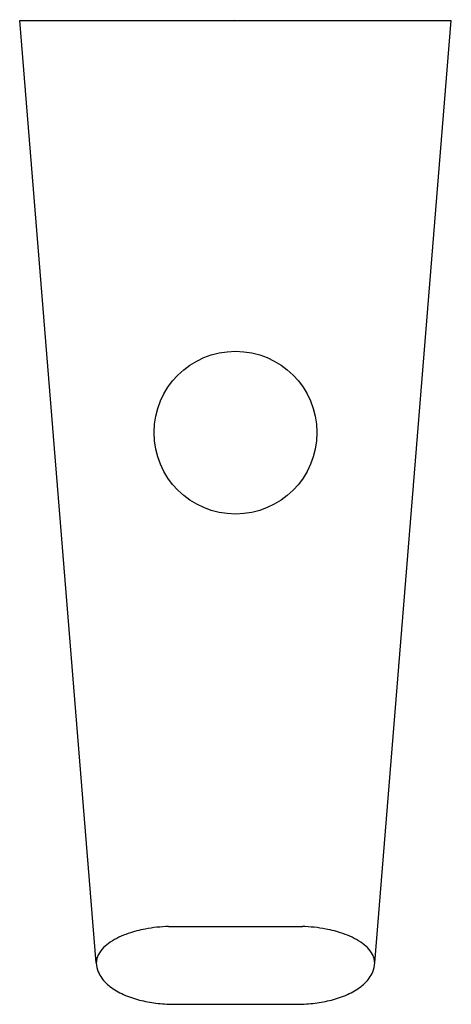
# Model space of a CAD drawing. Units: inches. Extents: x 4725.83 to 4728.59, y -36.38 to -30.08.
import ezdxf

# ---------------------------------------------------------------- set-up
doc = ezdxf.new("R2010")
doc.units = ezdxf.units.IN
doc.header["$LTSCALE"] = 0.64311
doc.header["$MEASUREMENT"] = 0
doc.layers.get('0').update_dxf_attribs({"color": 255, "linetype": 'CONTINUOUS'})
doc.layers.get('Defpoints').update_dxf_attribs({"linetype": 'CONTINUOUS'})
doc.styles.get("Standard").update_dxf_attribs({"font": 'txt', "width": 0.8})

msp = doc.modelspace()

# ---------------------------------------------------------------- linework, layer by layer
for p, q in [((4725.831, -30.0888), (4728.5874, -30.0888)), ((4726.3201, -36.1139), (4725.831, -30.0888)), ((4728.0983, -36.1139), (4728.5874, -30.0888)), ((4726.7823, -35.8811), (4727.6361, -35.8811)), ((4726.8127, -36.3786), (4727.6056, -36.3786))]:
    msp.add_line(p, q)
msp.add_circle((4727.2092, -32.7237), 0.5203)
for centre, radius, start, end in [((4726.8104, -36.8357), 0.955, 91.6855, 100.72933), ((4727.608, -36.8357), 0.955, 79.27067, 88.3145), ((4726.6918, -36.4197), 0.5215, 108.72687, 122.83249), ((4726.7819, -36.6856), 0.8022, 100.72933, 108.72687), ((4727.6365, -36.6856), 0.8022, 71.27313, 79.27067), ((4727.7266, -36.4197), 0.5215, 57.16751, 71.27313), ((4726.5234, -36.1666), 0.2176, 121.70091, 150.7831), ((4727.895, -36.1666), 0.2176, 29.2169, 58.29909), ((4726.4204, -36.109), 0.0996, 150.7831, 168.90962), ((4727.998, -36.109), 0.0996, 11.09038, 29.2169), ((4726.8029, -36.1539), 0.4845, 172.41084, 175.26962), ((4726.4816, -36.1089), 0.1616, 181.79035, 202.90778), ((4727.9368, -36.1089), 0.1616, 337.09222, 358.20965), ((4727.6155, -36.1539), 0.4845, 4.73038, 7.58916), ((4726.5115, -36.0962), 0.1941, 202.91056, 216.15742), ((4727.9069, -36.0962), 0.1941, 323.84258, 337.08944), ((4726.5649, -36.0572), 0.2602, 216.15742, 232.59923), ((4727.8535, -36.0572), 0.2602, 307.40077, 323.84258), ((4726.6709, -35.9185), 0.4348, 232.59923, 246.04921), ((4726.7534, -35.7328), 0.638, 246.04921, 255.77259), ((4727.665, -35.7328), 0.638, 284.22741, 293.95079), ((4727.7475, -35.9185), 0.4348, 293.95079, 307.40077), ((4726.81, -35.5096), 0.8682, 255.77259, 262.73895), ((4726.826, -35.3571), 1.0215, 262.93054, 269.25777), ((4727.5924, -35.3571), 1.0215, 270.74223, 277.06946), ((4727.6084, -35.5096), 0.8682, 277.26105, 284.22741)]:
    msp.add_arc(centre, radius, start, end)

# ---------------------------------------------------------------- texts
at = {"layer": 'Defpoints'}
for tag, p, s in [('TRADENAME', (4727.1998, -30.0862), 'COMPLEMENTARY'), ('MODELNUMBER', (4727.1998, -30.0845), 'K-10386IN'), ('PRODUCT', (4727.1998, -30.0879), 'BATH SPOUT')]:
    msp.add_attdef(tag, p, s, height=0.001, dxfattribs=at)

doc.saveas('drawing.dxf')
